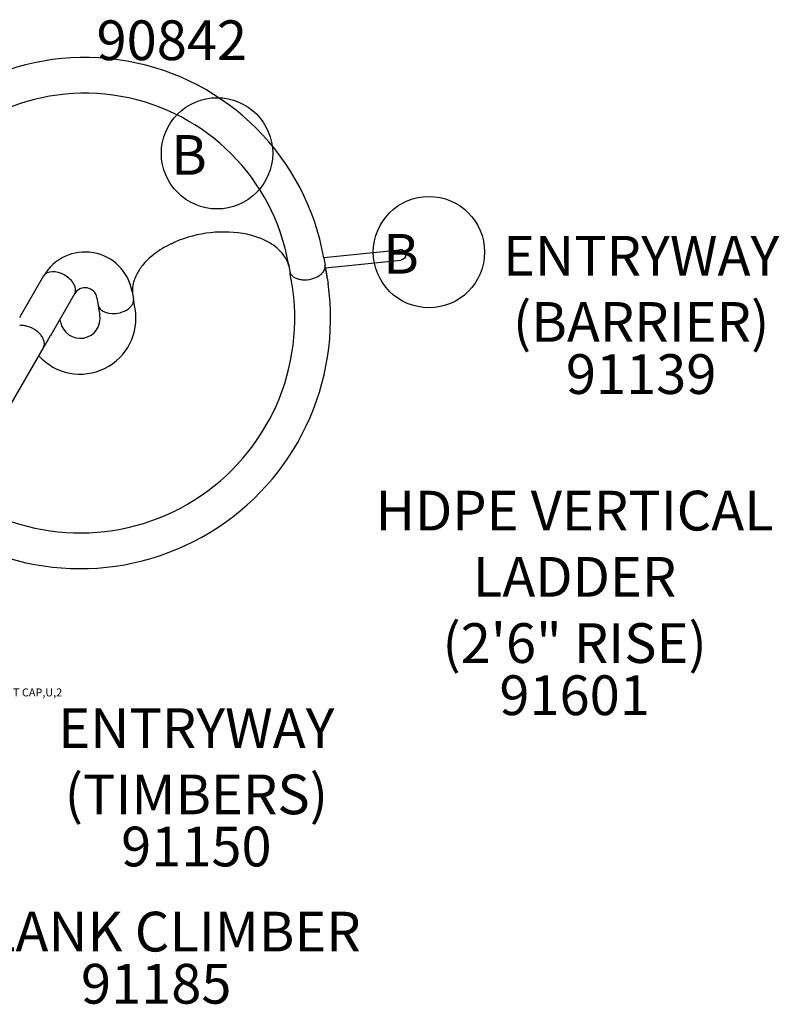
# Model space of a CAD drawing. Extents: x -432 to 709, y 93 to 617.
# Drawn here: x 589 to 684, y 366 to 490 of the extents above; entities that cross this region are included whole.
import ezdxf
from ezdxf.enums import TextEntityAlignment as Align

# ---------------------------------------------------------------- set-up
doc = ezdxf.new("R2010")
doc.units = 0
doc.header["$LTSCALE"] = 12
doc.header["$MEASUREMENT"] = 0
for name, color, linetype in [('27', 4, 'CONTINUOUS'), ('GT-COMPONENT_DESCRIPTIONS', 7, 'CONTINUOUS'), ('GT-COMPONENT_LINEWORK', 7, 'CONTINUOUS'), ('GT-COMPONENT_PART_NUMBERS', 7, 'CONTINUOUS'), ('GT-FOOTING_HOLES', 20, 'CONTINUOUS')]:
    doc.layers.add(name, color=color, linetype=linetype)
doc.styles.add('NORMAL', font='romans.shx')
doc.styles.get("Standard").update_dxf_attribs({"font": 'romans.shx'})

msp = doc.modelspace()

# ---------------------------------------------------------------- linework, layer by layer
at = {"layer": 'GT-COMPONENT_LINEWORK'}
for p, q in [((626.76, 460.41), (636.31, 461.4)), ((626.76, 460.39), (626.93, 459.46)), ((626.99, 459.11), (636.45, 460.09)), ((622.33, 459.61), (622.49, 458.68)), ((627.14, 458.23), (626.94, 459.35)), ((626.96, 459.25), (627.16, 458.1)), ((591.53, 458.11), (588.63, 453.08)), ((622.71, 457.45), (622.56, 458.32)), ((627.16, 458.12), (627.16, 458.1)), ((627.21, 457.83), (627.32, 457.14)), ((602.66, 456.14), (602.82, 455.21)), ((595.43, 455.86), (592.43, 450.66)), ((598.23, 455.36), (598.39, 454.43)), ((603.04, 453.98), (602.89, 454.85)), ((588.72, 453.23), (588.48, 452.84)), ((593.66, 452.32), (593.6, 452.68)), ((598.61, 453.2), (598.59, 453.3)), ((592.37, 450.55), (591.61, 449.24)), ((592.51, 450.82), (592.39, 450.59)), ((584.91, 437.65), (591.51, 449.07)), ((591.56, 449.16), (591.56, 449.15))]:
    msp.add_line(p, q, dxfattribs=at)
for centre, radius, start, end in [((596.74, 455.1), 30.49, 10.0005, 149.9998), ((596.74, 455.1), 25.99, 10.0006, 149.9998), ((614.2, 448.11), 15.52, 81.1818, 115.4912), ((614.79, 452.61), 10.98, 69.622, 80.5981), ((615.67, 455), 8.44, 59.2519, 69.633), ((616.64, 456.63), 6.54, 49.9304, 59.227), ((596.74, 455.1), 6.01, 10.0031, 149.9972), ((612.67, 451.36), 11.93, 115.584, 127.9944), ((617.51, 457.64), 5.21, 35.8409, 50.1278), ((610.75, 453.84), 8.79, 128.0587, 140.6733), ((618.42, 458.28), 4.1, 14.9037, 35.9548), ((608.89, 455.38), 6.37, 140.8221, 153.3313), ((623.53, 458.89), 1.05, 191.3732, 232.1676), ((619.14, 458.06), 3.42, 5.6827, 8.0594), ((625.31, 459.63), 1.72, 314.2069, 325.7744), ((625.64, 459.41), 1.32, 325.7777, 337.9977), ((625.95, 459.3), 0.985, 337.3031, 9.4748), ((626.05, 459.19), 0.909, 10.0014, 13.4745), ((626.92, 459.27), 0.0383, 11.1693, 11.2653), ((596.13, 452.76), 26.99, 234.3202, 10.0004), ((607.48, 456.08), 4.8, 153.2544, 172.0315), ((623.74, 458.52), 1.2, 185.6798, 186.1557), ((623.62, 458.5), 1.08, 186.0928, 189.9357), ((623.89, 459.29), 1.6, 230.849, 243.0219), ((624.15, 459.81), 2.17, 243.1464, 255.3939), ((624.31, 460.45), 2.83, 255.4005, 265.6497), ((624.35, 461.11), 3.5, 265.8346, 285.3101), ((624.47, 460.76), 3.13, 284.843, 302.1052), ((624.93, 460.03), 2.27, 302.2127, 314.2133), ((596.13, 452.76), 31.49, 9.1698, 10.0003), ((596.13, 452.76), 31.49, 234.3826, 7.9897), ((596.74, 455.1), 1.51, 10.0492, 149.9511), ((606.69, 456.23), 4, 172.4855, 185.2041), ((601.61, 455.12), 1.24, 327.2158, 343.6185), ((601.88, 455.05), 0.961, 343.4893, 9.695), ((606.18, 455.78), 3.42, 191.9403, 194.3192), ((601.8, 454.66), 1.1, 10.0946, 14.3858), ((596.13, 452.76), 7.01, 222.0577, 9.9986), ((599.37, 454.61), 0.995, 190.6933, 222.43), ((599.26, 454.37), 0.865, 178.8508, 190.4037), ((599.2, 454.36), 0.799, 190.4143, 190.5348), ((632, 460.31), 34.14, 190.3109, 191.7511), ((599.66, 454.86), 1.38, 222.1425, 237.3054), ((599.92, 455.28), 1.87, 237.3223, 249.5661), ((600.16, 455.92), 2.55, 249.6773, 262.9125), ((600.31, 456.66), 3.29, 279.6031, 299.9057), ((600.77, 455.85), 2.36, 300.0238, 314.0012), ((601.24, 455.36), 1.68, 314.0643, 327.3369), ((596.13, 452.76), 2.51, 190.0122, 9.9885), ((607.09, 454.76), 8.63, 189.3964, 189.6653), ((600.73, 453.68), 2.18, 189.6958, 189.9832), ((600.26, 456.75), 3.38, 262.9675, 280.1956), ((588.78, 449.69), 2.18, 84.5481, 96.7858), ((588.71, 449.02), 2.84, 74.3321, 84.5258), ((588.52, 448.39), 3.5, 52.8941, 74.1282), ((588.76, 448.67), 3.14, 39.7873, 53.1979), ((589.32, 449.15), 2.4, 28.3141, 39.8471), ((589.82, 449.41), 1.83, 17.2847, 28.3446), ((590.27, 449.55), 1.37, 3.8079, 17.4564), ((590.64, 449.56), 1, 330.7099, 4.6236), ((590.77, 449.61), 0.911, 326.9252, 329.9992), ((590.82, 449.7), 0.916, 324.1299, 329.9979)]:
    msp.add_arc(centre, radius, start, end, dxfattribs=at)
for centre, major_axis, ratio, start_param, end_param in [((636.38, 460.75), (-0.677, -0.07), 0.965802, 3.141593, 4.712389), ((593.48, 456.98), (-1.95, 1.13), 0.622515, 4.712391, 6.283185), ((624.87, 458.88), (2.09, 0.37), 0.649891, 6.282204, 6.296553), ((593.48, 456.98), (1.95, -1.13), 0.622515, 0, 1.570798), ((590.41, 451.68), (-1.96, 1.13), 0.622515, 3.141593, 3.169373)]:
    msp.add_ellipse(centre, major_axis=major_axis, ratio=ratio, start_param=start_param, end_param=end_param, dxfattribs=at)
at = {"layer": 'GT-COMPONENT_LINEWORK', "extrusion": (0, 0, -1)}
msp.add_ellipse((636.38, 460.75), major_axis=(-0.677, -0.068), ratio=0.965802, start_param=3.141593, end_param=4.712389, dxfattribs=at)
at = {"layer": 'GT-FOOTING_HOLES', "color": 4}
for centre in [(613.34, 473.53), (640, 461.1)]:
    msp.add_circle(centre, 7, dxfattribs=at)

# ---------------------------------------------------------------- texts
at = {"layer": '27', "color": 3}
msp.add_text('203801,UPRIGHT CAP,U,2', height=1, dxfattribs=at).set_placement((577.71, 405.19))
at = {"layer": 'GT-COMPONENT_DESCRIPTIONS', "char_height": 5, "attachment_point": 8, "style": 'NORMAL'}
for s, insert, width in [('ENTRYWAY\\P(BARRIER)', (666.69, 448.25), 44.5586), ('HDPE VERTICAL LADDER \\P(2\'6" RISE)', (658.32, 407.84), 76.888), ('ENTRYWAY\\P(TIMBERS)', (610.74, 388.8), 62.6112), ('PLANK CLIMBER', (605.69, 371.53), 63.4616)]:
    msp.add_mtext(s, dxfattribs=dict(at, insert=insert, width=width))
at = {"layer": 'GT-COMPONENT_PART_NUMBERS', "char_height": 5, "attachment_point": 2, "style": 'NORMAL'}
for s, insert, width in [('90842', (607.65, 490.26), 27.9495), ('91139', (666.69, 448.25), 27.9495), ('91601', (658.32, 407.84), 61.9102), ('91150', (610.74, 388.8), 23.4766), ('91185', (605.69, 371.53), 27.9495)]:
    msp.add_mtext(s, dxfattribs=dict(at, insert=insert, width=width))
at = {"layer": 'GT-FOOTING_HOLES', "color": 4, "style": 'NORMAL'}
for p in [(609.82, 472.68), (636.49, 460.24)]:
    msp.add_text('B', height=5, dxfattribs=at).set_placement(p, align=Align.MIDDLE)

doc.saveas('drawing.dxf')
